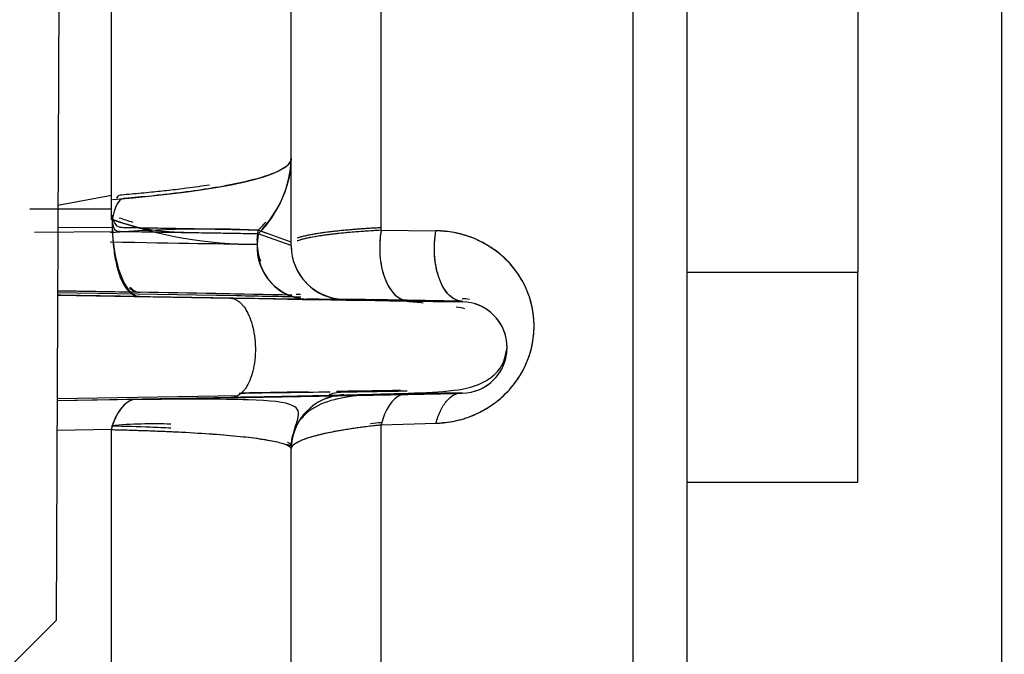
# Model space of a CAD drawing. Units: millimetres. Extents: x 0 to 408, y 0 to 202.
# Drawn here: x 246 to 249, y 124 to 126 of the extents above; entities that cross this region are included whole.
import ezdxf
from ezdxf.enums import TextEntityAlignment as Align
from ezdxf.lldxf.tags import DXFTag

# ---------------------------------------------------------------- set-up
doc = ezdxf.new("R2010")
doc.units = ezdxf.units.MM
for name, color, linetype in [('24880901_SOPORTE', 7, 'Continuous'), ('24883000_TMC60_0', 7, 'Continuous'), ('Predeterminado', 7, 'Continuous')]:
    doc.layers.add(name, color=color, linetype=linetype)
doc.styles.add('SEACAD_Arial', font='arial.ttf')
tags = doc.linetypes.add('HIDDEN2', pattern=[4.7625, 3.175, -1.5875]).pattern_tags.tags
tags[6:7] = [DXFTag(74, 4), DXFTag(75, 0), DXFTag(340, '0'), DXFTag(46, 0.0), DXFTag(50, 0.0), DXFTag(44, 0.0), DXFTag(45, 0.0)]
tags[4:5] = [DXFTag(74, 4), DXFTag(75, 0), DXFTag(340, '0'), DXFTag(46, 0.0), DXFTag(50, 0.0), DXFTag(44, 0.0), DXFTag(45, 0.0)]
doc.dimstyles.new('SOLE', dxfattribs={"dimtxt": 2.6, "dimasz": 2.08, "dimexe": 1.3, "dimexo": 1.3, "dimgap": 0.65, "dimtad": 1, "dimlfac": 8.333333, "dimdsep": 46, "dimtxsty": 'SEACAD_Arial', "dimblk1": '_SE_FILLED', "dimblk2": '_SE_FILLED', "dimsah": 1, "dimcen": 1.3, "dimadec": 0, "dimazin": 0, "dimtfac": 0.7, "dimtdec": 3, "dimtmove": 0, "dimatfit": 3, "dimfxl": 1, "dimarcsym": 0})

# ---------------------------------------------------------------- blocks, each defined once
blk = doc.blocks.new('SE3')
at = {"layer": '24880901_SOPORTE', "color": 7, "linetype": 'HIDDEN2'}
for p in [(246.2949, 128.0407), (245.6759, 123.5433)]:
    blk.add_line(p, (246.2784, 124.1407), dxfattribs=at)
at = {"layer": '24883000_TMC60_0', "color": 7, "linetype": 'HIDDEN2'}
for p, q in [((249.4322, 123.7143), (249.4322, 130.1274)), ((248.9522, 129.4023), (248.9522, 125.3036)), ((246.4622, 125.5455), (246.4622, 127.1196)), ((246.4622, 125.4789), (246.4622, 127.1196)), ((247.0622, 125.6822), (247.0622, 127.1123)), ((247.0622, 125.6822), (247.0622, 127.1123)), ((247.3622, 125.4429), (247.3622, 126.9978)), ((247.3622, 125.4429), (247.3622, 126.9978)), ((248.2022, 122.9684), (248.2022, 126.9983)), ((248.2022, 122.9684), (248.2022, 126.9983)), ((248.3822, 126.9986), (248.3822, 123.2802)), ((248.3822, 126.9986), (248.3822, 123.2802)), ((247.0622, 125.3916), (247.0622, 125.6822)), ((247.0622, 125.3916), (247.0622, 125.6822)), ((246.4622, 125.5591), (246.2843, 125.5255)), ((246.1906, 125.5147), (246.4605, 125.5149)), ((246.4691, 125.4522), (246.2839, 125.4506)), ((246.206, 125.4361), (246.4691, 125.4387)), ((246.9485, 125.4085), (246.9522, 125.4432)), ((246.9522, 125.4308), (246.9485, 125.3961)), ((247.0622, 125.4028), (246.9522, 125.4432)), ((246.9811, 125.4326), (246.9522, 125.4432)), ((247.0622, 125.3916), (246.9522, 125.4308)), ((247.3622, 125.4429), (247.545, 125.4412)), ((247.3622, 125.4429), (247.5449, 125.4412)), ((248.3822, 125.3036), (248.9522, 125.3036)), ((248.3822, 125.3036), (248.9522, 125.3036)), ((248.9522, 124.6023), (248.9522, 125.3036)), ((246.8811, 125.224), (246.283, 125.2343)), ((246.283, 125.2264), (246.8577, 125.2167)), ((246.283, 125.2264), (246.8577, 125.2167)), ((246.8577, 125.231), (246.2831, 125.2414)), ((246.8577, 125.231), (246.2831, 125.2414)), ((246.2831, 125.241), (246.557, 125.236)), ((246.2831, 125.241), (246.557, 125.236)), ((246.557, 125.2222), (246.2935, 125.2266)), ((246.557, 125.2222), (246.2935, 125.2266)), ((247.2391, 125.2116), (247.2391, 125.2124)), ((247.2391, 125.2116), (247.2391, 125.2124)), ((247.6323, 125.2061), (247.4491, 125.2092)), ((247.6318, 125.2061), (247.4491, 125.2092)), ((247.6318, 125.2061), (247.6323, 125.2045)), ((247.6323, 125.2061), (247.6323, 125.2045)), ((247.7745, 125.0999), (247.7749, 125.0961)), ((246.2815, 124.8811), (246.8853, 124.8915)), ((247.2391, 124.9027), (247.2391, 124.9034)), ((247.2391, 124.9027), (247.2391, 124.9034)), ((247.4491, 124.8978), (247.6323, 124.9011)), ((247.4491, 124.8978), (247.6323, 124.9011)), ((246.8621, 124.8845), (246.2815, 124.8741)), ((246.8621, 124.8845), (246.2815, 124.8741)), ((246.2815, 124.8748), (246.5491, 124.8796)), ((246.2815, 124.8748), (246.5491, 124.8796)), ((247.3622, 124.794), (247.5454, 124.799)), ((247.3622, 124.794), (247.5454, 124.799)), ((247.3622, 123.5882), (247.3622, 124.794)), ((247.3622, 123.5882), (247.3622, 124.794)), ((246.4622, 124.7777), (246.2811, 124.7745)), ((246.4622, 124.7777), (246.2811, 124.7745)), ((246.4622, 123.5614), (246.4622, 124.7777)), ((246.4622, 123.5614), (246.4622, 124.7777)), ((247.0622, 124.7228), (247.0622, 124.7235)), ((247.0622, 124.7131), (247.0622, 124.7138)), ((247.0622, 124.7131), (247.0622, 124.7138)), ((247.0622, 123.4727), (247.0622, 124.7131)), ((247.0622, 123.4727), (247.0622, 124.7131)), ((248.3822, 124.6023), (248.9522, 124.6023))]:
    blk.add_line(p, q, dxfattribs=at)
for centre, radius, start, end in [((246.69, 125.6953), 0.3724, 314.7498, 357.984), ((246.95, 126.8438), 1.4353, 251.2307, 253.1366), ((246.9444, 126.8182), 1.4221, 250.2896, 270.1628), ((246.6917, 125.707), 0.3708, 314.6434, 320.3343), ((246.7744, 121.3277), 4.1193, 87.5256, 94.3844), ((247.1221, 125.3993), 0.1739, 176.9752, 199.8288), ((247.1223, 125.387), 0.1741, 176.9849, 266.8009), ((247.2422, 125.3924), 0.18, 180, 184.4305), ((247.2422, 125.3916), 0.18, 180, 269), ((247.2422, 125.3916), 0.18, 180, 269), ((247.2422, 125.3924), 0.18, 200.6098, 269), ((245.902, 103.6271), 21.6031, 88.96157, 88.99131), ((240.459, -216.8452), 342.1356, 88.893826, 88.978742), ((240.4629, -216.633), 341.9233, 88.893801, 88.978771), ((252.4004, 467.2639), 342.0916, 269.021258, 269.114323), ((252.397, 467.0516), 341.8793, 269.021229, 269.114352), ((247.2422, 125.3924), 0.18, 247.6682, 269), ((249.4795, 267.1373), 141.9448, 268.941648, 269.254327), ((249.5277, 270.1968), 145.0046, 268.944962, 269.251043), ((247.3055, 135.8633), 10.6518, 268.96214, 269.64262), ((246.7643, 88.0789), 37.1366, 88.94348, 89.26751), ((247.6294, 125.0618), 0.1528, 79.8732, 89.0852), ((247.6296, 125.0519), 0.1526, 271.0036, 88.9967), ((247.6296, 125.0519), 0.1526, 359.4398, 72.78), ((247.6296, 125.0519), 0.1526, 287.2201, 345.9952), ((248.5939, 14.9823), 109.9295, 90.730688, 90.888618), ((248.6191, 13.3561), 111.5558, 90.732952, 90.888571), ((249.4611, -15.7717), 140.6945, 90.953876, 91.04499), ((249.5107, -18.9223), 143.8455, 90.952709, 91.041835), ((247.2422, 124.7131), 0.18, 91, 180), ((247.2422, 124.7138), 0.18, 91, 111.7302), ((247.2422, 124.7228), 0.18, 91, 107.2741), ((249.4611, -15.7717), 140.6945, 90.828685, 90.915414), ((249.5107, -18.9223), 143.8455, 90.830268, 90.915094), ((248.5939, 14.9823), 109.9295, 90.706179, 90.712592), ((248.6191, 13.3561), 111.5558, 90.708801, 90.715097), ((247.2422, 124.7131), 0.18, 136.9134, 180), ((246.5996, 123.3037), 1.4932, 87.6395, 95.2791), ((247.2422, 124.7228), 0.18, 168.0272, 180), ((246.5996, 123.3037), 1.4932, 71.952, 72.5356), ((247.2422, 124.7138), 0.18, 176.9507, 180)]:
    blk.add_arc(centre, radius, start, end, dxfattribs=at)
for centre, major_axis, ratio, start_param, end_param in [((245.8622, 125.6822), (1.2, 0), 0.131518, 5.239645, 6.283185), ((245.8622, 125.6822), (-1.2, 0), 0.500866, 2.710081, 3.141593), ((246.5582, 125.4776), (0.0006, 0.2555), 0.365647, 1.564728, 3.135524), ((247.1157, 125.3931), (0.0027, 0.18), 0.929368, 1.373627, 1.568088), ((247.4522, 125.3891), (0.003, 0.18), 0.5277, 1.276157, 3.140416), ((245.8576, 125.4156), (1.1738, -0.0205), 0.001, -1.033527, -0.378097), ((247.1157, 125.3931), (-0.0027, -0.18), 0.929368, 4.70968, 6.280477), ((247.1157, 125.4056), (0.0036, 0.18), 0.929355, 1.573505, 1.958565), ((246.5582, 125.4915), (0.0008, 0.2555), 0.365606, 2.773978, 3.136915), ((247.4522, 124.7179), (0.0033, -0.18), 0.545871, 3.345993, 4.265468), ((247.4522, 124.7179), (0.0033, -0.18), 0.545871, 3.345993, 4.265468), ((246.5522, 124.6997), (0.0033, -0.18), 0.548781, 3.140397, 4.25373), ((246.5522, 124.6997), (0.0033, -0.18), 0.548781, 3.232366, 4.25373)]:
    blk.add_ellipse(centre, major_axis=major_axis, ratio=ratio, start_param=start_param, end_param=end_param, dxfattribs=at)
for points, degree, knots in [([(247.0622, 125.6822), (247.0621, 125.6805), (247.0619, 125.6773), (247.0601, 125.6726), (247.0577, 125.6683), (247.0547, 125.6644), (247.0513, 125.6609), (247.0478, 125.6578), (247.0424, 125.6535), (247.0342, 125.6481), (247.0126, 125.6365), (246.9731, 125.6213), (246.9015, 125.6024), (246.8162, 125.5857), (246.729, 125.5727), (246.6558, 125.5637), (246.6011, 125.5578), (246.552, 125.553), (246.5087, 125.5492), (246.4799, 125.5469), (246.4648, 125.4794)], 3, [0, 0, 0, 0, 0.03073, 0.059157, 0.085279, 0.109098, 0.130612, 0.149823, 0.166729, 0.209968, 0.25009, 0.384834, 0.500011, 0.634482, 0.749931, 0.815234, 0.87496, 0.919545, 0.961225, 1, 1, 1, 1]), ([(246.4802, 125.5503), (246.4859, 125.5609), (246.5023, 125.5622), (246.5296, 125.5645), (246.5626, 125.5675), (246.6046, 125.5715), (246.6558, 125.577), (246.7218, 125.585), (246.7658, 125.5913), (246.7901, 125.5951)], 3, [0.0133589, 0.0133589, 0.0133589, 0.0133589, 0.0288092, 0.0592531, 0.0913323, 0.1250466, 0.1847688, 0.2500769, 0.3418581, 0.3418581, 0.3418581, 0.3418581]), ([(246.9522, 125.4432), (246.9473, 125.4433), (246.9375, 125.4435), (246.9216, 125.4438), (246.9049, 125.4442), (246.8876, 125.4445), (246.8698, 125.4448), (246.8514, 125.4452), (246.8326, 125.4455), (246.8135, 125.4459), (246.7941, 125.4463), (246.7745, 125.4466), (246.7398, 125.4473), (246.6891, 125.4482), (246.6298, 125.4493), (246.5819, 125.4502), (246.5433, 125.4509), (246.5032, 125.4516), (246.4746, 125.4521), (246.4648, 125.493)], 3, [0, 0, 0, 0, 0.050741, 0.100404, 0.148989, 0.196499, 0.242935, 0.288297, 0.332589, 0.375809, 0.417961, 0.459043, 0.499058, 0.629635, 0.748685, 0.810776, 0.86972, 0.935833, 1, 1, 1, 1]), ([(246.9522, 125.4308), (246.9047, 125.4315), (246.8375, 125.4326), (246.6707, 125.4353), (246.5711, 125.437), (246.4648, 125.4794)], 3, [0, 0, 0, 0, 0.5, 0.5, 1, 1, 1, 1]), ([(246.9522, 125.4308), (246.9431, 125.431), (246.9252, 125.4312), (246.8941, 125.4317), (246.8613, 125.4322), (246.827, 125.4328), (246.7915, 125.4334), (246.7458, 125.4341), (246.6891, 125.435), (246.6298, 125.436), (246.5819, 125.4368), (246.5478, 125.4374), (246.5168, 125.4379), (246.4888, 125.4383), (246.4699, 125.4387), (246.4648, 125.4794)], 3, [0, 0, 0, 0, 0.092198, 0.180774, 0.265738, 0.347099, 0.424862, 0.499033, 0.629622, 0.74867, 0.81077, 0.86971, 0.914006, 0.957439, 1, 1, 1, 1]), ([(247.3622, 125.4514), (247.3388, 125.4502), (247.3166, 125.4488), (247.2746, 125.4458), (247.2548, 125.4441), (247.2269, 125.4415), (247.2179, 125.4405), (247.2005, 125.4386), (247.1921, 125.4376), (247.1683, 125.4346), (247.154, 125.4325), (247.1283, 125.4282), (247.1169, 125.4259), (247.1021, 125.4225), (247.0975, 125.4213), (247.0892, 125.4189), (247.0855, 125.4177), (247.0822, 125.4165)], 3, [0, 0, 0, 0, 0.125, 0.125, 0.25, 0.25, 0.3125, 0.3125, 0.375, 0.375, 0.5, 0.5, 0.625, 0.625, 0.6875, 0.6875, 0.75, 0.75, 0.75, 0.75]), ([(247.3622, 125.4514), (247.355, 125.451), (247.3405, 125.4502), (247.3192, 125.4489), (247.2981, 125.4475), (247.2773, 125.446), (247.2569, 125.4443), (247.2258, 125.4414), (247.185, 125.437), (247.1431, 125.431), (247.1074, 125.4242), (247.0901, 125.4194), (247.0824, 125.4166), (247.0824, 125.4166)], 3, [0, 0, 0, 0, 0.0394512, 0.0797586, 0.1209256, 0.1629553, 0.205851, 0.249616, 0.3677516, 0.4993447, 0.6072779, 0.7492915, 0.7504074, 0.7504074, 0.7504074, 0.7504074]), ([(247.3622, 125.4429), (247.3388, 125.4417), (247.3166, 125.4403), (247.2746, 125.4372), (247.2548, 125.4355), (247.2269, 125.4327), (247.2179, 125.4318), (247.2005, 125.4298), (247.1921, 125.4288), (247.1683, 125.4258), (247.154, 125.4236), (247.1283, 125.4192), (247.1169, 125.4169), (247.1021, 125.4134), (247.0975, 125.4122), (247.0892, 125.4097), (247.0855, 125.4085), (247.0822, 125.4073)], 3, [0, 0, 0, 0, 0.125, 0.125, 0.25, 0.25, 0.3125, 0.3125, 0.375, 0.375, 0.5, 0.5, 0.625, 0.625, 0.6875, 0.6875, 0.749559, 0.749559, 0.749559, 0.749559]), ([(247.3622, 125.4429), (247.3477, 125.4421), (247.3181, 125.4404), (247.2761, 125.4373), (247.2312, 125.4333), (247.1845, 125.4281), (247.1419, 125.4219), (247.1065, 125.4148), (247.0895, 125.41), (247.0823, 125.4073), (247.0822, 125.4073)], 3, [0, 0, 0, 0, 0.0801107, 0.1636939, 0.2507758, 0.3689705, 0.5006601, 0.6156074, 0.7505827, 0.751024, 0.751024, 0.751024, 0.751024]), ([(247.3622, 125.4429), (247.3575, 125.4162), (247.3561, 125.3876), (247.3602, 125.3324), (247.3657, 125.3059), (247.3825, 125.2607), (247.3938, 125.242), (247.4197, 125.2164), (247.4343, 125.2095), (247.4491, 125.2092)], 3, [0, 0, 0, 0, 0.25, 0.25, 0.5, 0.5, 0.75, 0.75, 1, 1, 1, 1]), ([(247.6318, 125.2061), (247.617, 125.2064), (247.6022, 125.2133), (247.5762, 125.2392), (247.5649, 125.258), (247.5481, 125.3036), (247.5426, 125.3302), (247.5386, 125.3857), (247.5401, 125.4144), (247.545, 125.4412)], 3, [0, 0, 0, 0, 0.25, 0.25, 0.5, 0.5, 0.75, 0.75, 1, 1, 1, 1]), ([(247.632, 125.2061), (247.619, 125.2063), (247.6049, 125.2116), (247.578, 125.2365), (247.5655, 125.2562), (247.5473, 125.3054), (247.5418, 125.3345), (247.5386, 125.3911), (247.5407, 125.4182), (247.5449, 125.4412)], 3, [0, 0, 0, 0, 0.25, 0.25, 0.5, 0.5, 0.75, 0.75, 1, 1, 1, 1]), ([(247.5454, 124.799), (247.5454, 124.799), (247.5454, 124.799), (247.5456, 124.799), (247.5457, 124.799), (247.5462, 124.799), (247.5466, 124.799), (247.5495, 124.7991), (247.5521, 124.7992), (247.5598, 124.7997), (247.5651, 124.8001), (247.5807, 124.8017), (247.5912, 124.8032), (247.6123, 124.8073), (247.6229, 124.8099), (247.6389, 124.8146), (247.6443, 124.8163), (247.655, 124.8201), (247.6603, 124.8221), (247.6867, 124.8328), (247.7074, 124.8436), (247.7373, 124.8637), (247.747, 124.8709), (247.7654, 124.8864), (247.7741, 124.8946), (247.7867, 124.9076), (247.7908, 124.9121), (247.7987, 124.9213), (247.8026, 124.9261), (247.8136, 124.9405), (247.8204, 124.9504), (247.8327, 124.9708), (247.8382, 124.9812), (247.8456, 124.9973), (247.8479, 125.0027), (247.8522, 125.0135), (247.8542, 125.0189), (247.8596, 125.0351), (247.8626, 125.046), (247.8674, 125.0678), (247.8692, 125.0788), (247.8727, 125.1114), (247.8727, 125.1326), (247.8702, 125.1586), (247.8695, 125.1638), (247.868, 125.174), (247.8671, 125.1791), (247.8641, 125.1941), (247.8616, 125.2039), (247.8557, 125.2231), (247.8523, 125.2325), (247.8447, 125.2508), (247.8404, 125.2598), (247.8265, 125.2859), (247.8158, 125.3021), (247.7977, 125.3248), (247.7914, 125.3321), (247.778, 125.346), (247.7709, 125.3528), (247.7489, 125.3719), (247.7333, 125.3832), (247.7, 125.4031), (247.6825, 125.4117), (247.6592, 125.4206), (247.6545, 125.4222), (247.645, 125.4254), (247.6403, 125.4268), (247.6258, 125.4309), (247.6161, 125.4332), (247.5864, 125.4389), (247.566, 125.441), (247.5449, 125.4412)], 3, [0, 0, 0, 0, 0.00003, 0.00003, 0.000522, 0.000522, 0.001505, 0.001505, 0.009367, 0.009367, 0.025091, 0.025091, 0.05654, 0.05654, 0.087988, 0.087988, 0.103713, 0.103713, 0.119437, 0.119437, 0.182335, 0.182335, 0.213783, 0.213783, 0.245232, 0.245232, 0.260956, 0.260956, 0.276681, 0.276681, 0.308129, 0.308129, 0.339578, 0.339578, 0.355302, 0.355302, 0.371027, 0.371027, 0.402475, 0.402475, 0.433924, 0.433924, 0.496821, 0.496821, 0.512546, 0.512546, 0.52827, 0.52827, 0.559719, 0.559719, 0.591167, 0.591167, 0.622616, 0.622616, 0.685513, 0.685513, 0.716962, 0.716962, 0.748411, 0.748411, 0.811308, 0.811308, 0.874205, 0.874205, 0.88993, 0.88993, 0.905654, 0.905654, 0.937103, 0.937103, 1, 1, 1, 1]), ([(247.5454, 124.799), (247.5657, 124.8006), (247.6065, 124.8038), (247.6694, 124.8235), (247.7304, 124.8561), (247.7854, 124.9025), (247.8296, 124.9604), (247.859, 125.0253), (247.873, 125.0919), (247.8725, 125.1568), (247.8595, 125.2175), (247.8278, 125.2909), (247.7653, 125.3667), (247.681, 125.4156), (247.6055, 125.4376), (247.565, 125.44), (247.5449, 125.4412)], 3, [0, 0, 0, 0, 0.062499, 0.125148, 0.187638, 0.249939, 0.312516, 0.375165, 0.437847, 0.500405, 0.563035, 0.625717, 0.750421, 0.874858, 0.937758, 1, 1, 1, 1]), ([(247.2391, 125.2116), (247.2391, 125.2114), (247.2071, 125.2118), (247.1751, 125.2122), (247.1126, 125.2132)], 2, [0, 0, 0, 0.5, 0.5, 1, 1, 1]), ([(247.4491, 125.2092), (247.4327, 125.2094), (247.4171, 125.2097), (247.3877, 125.2102), (247.3739, 125.2104), (247.3543, 125.2107), (247.348, 125.2108), (247.3358, 125.211), (247.33, 125.2111), (247.3134, 125.2114), (247.3033, 125.2115), (247.2853, 125.2118), (247.2774, 125.2119), (247.267, 125.2121), (247.2638, 125.2121), (247.258, 125.2122), (247.2554, 125.2123), (247.2484, 125.2124), (247.2449, 125.2124), (247.2403, 125.2124), (247.2391, 125.2124), (247.2391, 125.2124)], 3, [0, 0, 0, 0, 0.125, 0.125, 0.25, 0.25, 0.3125, 0.3125, 0.375, 0.375, 0.5, 0.5, 0.625, 0.625, 0.6875, 0.6875, 0.75, 0.75, 0.875, 0.875, 1, 1, 1, 1]), ([(246.8731, 124.8862), (246.9852, 124.8882), (247.194, 124.892), (247.4438, 124.8984), (247.5977, 124.9046), (247.6985, 124.9253), (247.7686, 124.9835), (247.7771, 125.0243), (247.7822, 125.051)], 3, [0, 0, 0, 0, 0.215413, 0.477087, 0.666461, 0.821639, 0.90366, 1, 1, 1, 1]), ([(246.8621, 124.8845), (247.0368, 124.8877), (247.1812, 124.8903), (247.3256, 124.893), (247.4263, 124.8949), (247.527, 124.8969), (247.5798, 124.898), (247.6325, 124.8991), (247.6323, 124.8993)], 2, [0, 0, 0, 0.25, 0.25, 0.5, 0.5, 0.75, 0.75, 1, 1, 1]), ([(246.8621, 124.8845), (247.095, 124.8887), (247.292, 124.8924), (247.5606, 124.8975), (247.6326, 124.899), (247.6323, 124.8993)], 3, [0, 0, 0, 0, 0.5, 0.5, 1, 1, 1, 1]), ([(247.4358, 124.8959), (247.3521, 124.897), (247.2471, 124.8934), (247.141, 124.858), (247.104, 124.8253), (247.0944, 124.8126)], 3, [0, 0, 0, 0, 0.4947776, 0.7398602, 0.8677152, 0.8677152, 0.8677152, 0.8677152]), ([(247.4491, 124.906), (247.4321, 124.9057), (247.4162, 124.9054), (247.3863, 124.9049), (247.3723, 124.9047), (247.3527, 124.9044), (247.3464, 124.9043), (247.3342, 124.9041), (247.3283, 124.904), (247.3118, 124.9037), (247.3018, 124.9036), (247.284, 124.9033), (247.2762, 124.9032), (247.2627, 124.903), (247.2571, 124.9029), (247.2481, 124.9028), (247.2447, 124.9028), (247.2402, 124.9027), (247.2391, 124.9027), (247.2391, 124.9027)], 3, [0, 0, 0, 0, 0.125, 0.125, 0.25, 0.25, 0.3125, 0.3125, 0.375, 0.375, 0.5, 0.5, 0.625, 0.625, 0.75, 0.75, 0.875, 0.875, 1, 1, 1, 1]), ([(247.4328, 124.9057), (247.3927, 124.905), (247.3592, 124.9045), (247.3203, 124.9039), (247.2929, 124.9034), (247.2663, 124.903), (247.2526, 124.9029), (247.2391, 124.9027), (247.2391, 124.9027)], 2, [0.0417252, 0.0417252, 0.0417252, 0.25, 0.25, 0.5, 0.5, 0.75, 0.75, 1, 1, 1]), ([(247.5454, 124.799), (247.549, 124.8133), (247.5538, 124.8273), (247.5656, 124.8525), (247.5727, 124.8639), (247.5883, 124.8823), (247.5969, 124.8894), (247.6092, 124.8959), (247.6127, 124.8973), (247.6161, 124.8985)], 3, [0, 0, 0, 0, 0.25, 0.25, 0.5, 0.5, 0.75, 0.75, 0.847802, 0.847802, 0.847802, 0.847802]), ([(247.5454, 124.799), (247.549, 124.8133), (247.5538, 124.8272), (247.5656, 124.8525), (247.5727, 124.8638), (247.5883, 124.8822), (247.5969, 124.8893), (247.6091, 124.8959), (247.6126, 124.8973), (247.6161, 124.8985)], 3, [0, 0, 0, 0, 0.25, 0.25, 0.5, 0.5, 0.75, 0.75, 0.848442, 0.848442, 0.848442, 0.848442]), ([(247.0652, 124.7455), (247.0686, 124.7593), (247.0754, 124.7876), (247.0922, 124.8325), (247.0779, 124.8666), (246.9621, 124.8775), (246.7621, 124.8799), (246.6229, 124.8787), (246.5358, 124.8778)], 3, [0, 0, 0, 0, 0.048526, 0.118238, 0.324795, 0.62123, 0.801304, 1, 1, 1, 1]), ([(246.5491, 124.8796), (246.6012, 124.8806), (246.6514, 124.8815), (246.7469, 124.8832), (246.7923, 124.8841), (246.8467, 124.8851), (246.8583, 124.8853), (246.8697, 124.8855)], 3, [0, 0, 0, 0, 0.125, 0.125, 0.25, 0.25, 0.2847392, 0.2847392, 0.2847392, 0.2847392]), ([(246.5491, 124.8796), (246.7064, 124.8825), (246.8349, 124.8849), (246.8527, 124.8852), (246.8697, 124.8855)], 2, [0, 0, 0, 0.25, 0.25, 0.284624, 0.284624, 0.284624]), ([(247.0622, 124.7138), (247.0622, 124.7173), (247.0639, 124.7208), (247.0703, 124.728), (247.0751, 124.7315), (247.0879, 124.7387), (247.0959, 124.7423), (247.1153, 124.7496), (247.1264, 124.7532), (247.1518, 124.7602), (247.1661, 124.7637), (247.1897, 124.7687), (247.1981, 124.7704), (247.2155, 124.7737), (247.2245, 124.7754), (247.2526, 124.7801), (247.2726, 124.7831), (247.3153, 124.7888), (247.338, 124.7915), (247.3622, 124.794)], 3, [0, 0, 0, 0, 0.125, 0.125, 0.25, 0.25, 0.375, 0.375, 0.5, 0.5, 0.625, 0.625, 0.6875, 0.6875, 0.75, 0.75, 0.875, 0.875, 1, 1, 1, 1]), ([(247.0622, 124.7138), (247.0624, 124.7153), (247.0628, 124.7189), (247.0669, 124.7248), (247.0737, 124.7305), (247.0862, 124.7381), (247.1062, 124.7468), (247.1414, 124.7577), (247.1835, 124.7678), (247.2244, 124.7755), (247.2558, 124.7805), (247.2763, 124.7836), (247.2972, 124.7865), (247.3186, 124.7892), (247.3401, 124.7917), (247.3549, 124.7933), (247.3622, 124.794)], 3, [0, 0, 0, 0, 0.055007, 0.125784, 0.203151, 0.250644, 0.387723, 0.500755, 0.631722, 0.750641, 0.794281, 0.837078, 0.879041, 0.920177, 0.960494, 1, 1, 1, 1]), ([(246.4622, 124.7906), (246.5076, 124.7895), (246.5512, 124.7882), (246.616, 124.7857), (246.6387, 124.7847), (246.6606, 124.7837)], 3, [0, 0, 0, 0, 0.125, 0.125, 0.1951225, 0.1951225, 0.1951225, 0.1951225]), ([(246.4622, 124.7777), (246.5076, 124.7767), (246.5512, 124.7754), (246.6343, 124.7724), (246.6737, 124.7706), (246.7478, 124.7667), (246.7824, 124.7644), (246.8461, 124.7596), (246.8753, 124.757), (246.9276, 124.7513), (246.9508, 124.7483), (246.9909, 124.742), (247.0078, 124.7386), (247.0349, 124.7317), (247.0451, 124.7281), (247.0588, 124.7207), (247.0622, 124.7169), (247.0622, 124.7131)], 3, [0, 0, 0, 0, 0.125, 0.125, 0.25, 0.25, 0.375, 0.375, 0.5, 0.5, 0.625, 0.625, 0.75, 0.75, 0.875, 0.875, 1, 1, 1, 1]), ([(246.4622, 124.7777), (246.4798, 124.7773), (246.5153, 124.7765), (246.5664, 124.7749), (246.6164, 124.7731), (246.6648, 124.771), (246.7332, 124.7676), (246.8172, 124.7622), (246.9032, 124.7545), (246.9735, 124.7453), (247.0154, 124.7372), (247.0398, 124.73), (247.0498, 124.7258), (247.0553, 124.7225), (247.0581, 124.7205), (247.0603, 124.7182), (247.0619, 124.7157), (247.0621, 124.714), (247.0622, 124.7131)], 3, [0, 0, 0, 0, 0.045026, 0.091038, 0.138065, 0.186135, 0.235276, 0.353849, 0.481685, 0.602625, 0.737843, 0.799992, 0.868485, 0.890187, 0.91419, 0.940493, 0.969096, 1, 1, 1, 1]), ([(247.0503, 124.7361), (247.0508, 124.7358), (247.0514, 124.7355), (247.0588, 124.7314), (247.0622, 124.7275), (247.0622, 124.7235)], 3, [0.8650858, 0.8650858, 0.8650858, 0.8650858, 0.875, 0.875, 1, 1, 1, 1])]:
    blk.add_open_spline(points, degree=degree, knots=knots, dxfattribs=at)
for points, weights in [([(246.4648, 125.4794), (246.4649, 125.2985), (246.5023, 125.2232), (246.557, 125.2222)], [1, 0.804737854124, 0.804737854124, 1]), ([(246.5233, 125.2501), (246.5342, 125.2404), (246.5456, 125.2362), (246.557, 125.236)], [0.891279908199, 0.91568210283, 0.951922133431, 1]), ([(246.8577, 125.2167), (247.0216, 125.2136), (247.0258, 124.8871), (246.8621, 124.8845)], [1, 0.339172380637, 0.339172380637, 1]), ([(246.8577, 125.2167), (247.0216, 125.2136), (247.0258, 124.8871), (246.8621, 124.8845)], [1, 0.339172380638, 0.339172380638, 1])]:
    blk.add_rational_spline(points, weights, degree=3, dxfattribs=at)
for points in [[(247.0946, 125.2196), (247.0287, 125.2213), (246.958, 125.2227), (246.8811, 125.224)], [(247.079, 125.2299), (247.0839, 125.2297), (247.0886, 125.2296), (247.093, 125.2295)], [(247.5028, 125.2002), (247.4848, 125.2019), (247.4662, 125.2034), (247.4471, 125.2048)], [(247.6415, 125.181), (247.6323, 125.1831), (247.6227, 125.1849), (247.6126, 125.1867)], [(247.3265, 124.798), (247.338, 124.7994), (247.3499, 124.8007), (247.3622, 124.8019)]]:
    blk.add_open_spline(points, degree=3, dxfattribs=at)
blk = doc.blocks.new('DMBLK137')
at = {"layer": 'Predeterminado', "linetype": 'Continuous'}
for points in [[(216.2622, 105.2189), (216.2622, 105.9122), (214.1822, 105.5656)], [(251.7322, 105.2189), (253.8122, 105.5656), (251.7322, 105.9122)]]:
    blk.add_hatch(color=7, dxfattribs=at).paths.add_polyline_path(points)
at = {"layer": 'Predeterminado', "color": 7, "linetype": 'Continuous'}
for p, q in [((253.8122, 123.9023), (253.8122, 104.2656)), ((214.1822, 112.5105), (214.1822, 104.2656)), ((214.1822, 105.5656), (253.8122, 105.5656))]:
    blk.add_line(p, q, dxfattribs=at)
at = {"layer": 'Predeterminado', "color": 7, "linetype": 'Continuous', "style": 'SEACAD_Arial'}
blk.add_text('330.25', height=2.6, dxfattribs=at).set_placement((228.4016, 108.8156), align=Align.TOP_LEFT)
blk = doc.blocks.new('_SE_FILLED')
at = {"color": 0}
blk.add_line((0, 0), (-1, 0), dxfattribs=at)
blk.add_solid([(0, 0), (-1, -0.1665), (-1, 0.1665), (0, 0)], dxfattribs=at)
blk = doc.blocks.new('DMBLK139')
at = {"layer": 'Predeterminado', "linetype": 'Continuous'}
for points in [[(150.1856, 97.4189), (150.1856, 98.1122), (148.1056, 97.7656)], [(259.4738, 97.4189), (261.5538, 97.7656), (259.4738, 98.1122)]]:
    blk.add_hatch(color=7, dxfattribs=at).paths.add_polyline_path(points)
at = {"layer": 'Predeterminado', "color": 7, "linetype": 'Continuous'}
for p, q in [((148.1056, 153.7066), (148.1056, 96.4656)), ((261.5538, 131.1742), (261.5538, 96.4656)), ((261.5538, 97.7656), (148.1056, 97.7656))]:
    blk.add_line(p, q, dxfattribs=at)
at = {"layer": 'Predeterminado', "color": 7, "linetype": 'Continuous', "style": 'SEACAD_Arial'}
blk.add_text('945.4', height=2.6, dxfattribs=at).set_placement((200.2514, 101.0156), align=Align.TOP_LEFT)

msp = doc.modelspace()

# ---------------------------------------------------------------- block references
at = {"layer": 'Predeterminado'}
msp.add_blockref('SE3', (0, 0), dxfattribs=at)

# ---------------------------------------------------------------- dimensions: what is measured, and where the dimension line sits
at = {"layer": 'Predeterminado', "color": 7, "linetype": 'Continuous'}
for base, p1, p2, picture, middle in [((148.1056, 97.7656), (261.5538, 132.4742), (148.1056, 155.0066), 'DMBLK139', (204.8297, 97.7656)), ((253.8122, 105.5656), (214.1822, 113.8105), (253.8122, 128.8023), 'DMBLK137', (233.9972, 105.5656))]:
    dim = msp.add_linear_dim(base=base, p1=p1, p2=p2, text='\\A1;<>', dimstyle='SOLE', dxfattribs=at)
    dim.commit()
    dim.dimension.update_dxf_attribs({"geometry": picture, "text_midpoint": middle, "dimtype": 160})

doc.saveas('drawing.dxf')
